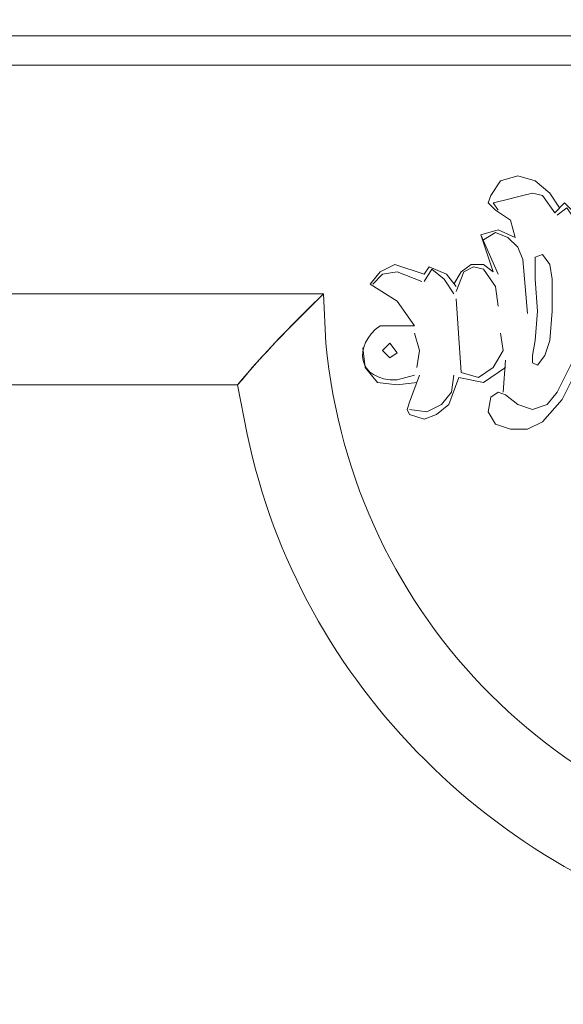
# Model space of a CAD drawing. Units: centimetres. Extents: x 521 to 778, y 218 to 581.
# Drawn here: x 661 to 669, y 334 to 348 of the extents above; entities that cross this region are included whole.
import ezdxf

# ---------------------------------------------------------------- set-up
doc = ezdxf.new("R2010")
doc.units = ezdxf.units.CM
doc.header["$MEASUREMENT"] = 0
doc.layers.add('layer 1', color=7, linetype='Continuous')

msp = doc.modelspace()

# ---------------------------------------------------------------- linework, layer by layer
at = {"layer": 'layer 1', "color": 250, "lineweight": 20}
for points, knots in [([(521.19783, 217.59541), (521.19783, 217.59541), (521.19783, 580.84975), (521.19783, 580.84975), (521.19783, 580.84975), (521.19783, 580.84975), (778.04433, 580.84975), (778.04433, 580.84975), (778.04433, 580.84975), (778.04433, 580.84975), (778.04433, 217.59541), (778.04433, 217.59541), (778.04433, 217.59541), (778.04433, 217.59541), (521.19783, 217.59541), (521.19783, 217.59541)], [0, 0, 0, 0, 0.2, 0.2, 0.2, 0.2, 0.4, 0.4, 0.4, 0.4, 0.6, 0.6, 0.6, 0.6, 1, 1, 1, 1]), ([(620.22491, 310.9482), (620.22491, 310.9482), (620.22491, 349.75197), (620.22491, 349.75197), (620.22491, 349.75197), (620.22491, 349.75197), (679.01724, 349.75197), (679.01724, 349.75197), (679.01724, 349.75197), (679.01724, 349.75197), (679.01724, 310.9482), (679.01724, 310.9482), (679.01724, 310.9482), (679.01724, 310.9482), (620.22491, 310.9482), (620.22491, 310.9482)], [0, 0, 0, 0, 0.2, 0.2, 0.2, 0.2, 0.4, 0.4, 0.4, 0.4, 0.6, 0.6, 0.6, 0.6, 1, 1, 1, 1]), ([(622.22712, 312.95058), (622.22712, 312.95058), (622.22712, 347.74959), (622.22712, 347.74959), (622.22712, 347.74959), (622.22712, 347.74959), (677.01486, 347.74959), (677.01486, 347.74959), (677.01486, 347.74959), (677.01486, 347.74959), (677.01486, 312.95058), (677.01486, 312.95058), (677.01486, 312.95058), (677.01486, 312.95058), (622.22712, 312.95058), (622.22712, 312.95058)], [0, 0, 0, 0, 0.2, 0.2, 0.2, 0.2, 0.4, 0.4, 0.4, 0.4, 0.6, 0.6, 0.6, 0.6, 1, 1, 1, 1]), ([(622.6414, 313.33028), (622.6414, 313.33028), (622.6414, 347.33532), (622.6414, 347.33532), (622.6414, 347.33532), (622.6414, 347.33532), (676.63516, 347.33532), (676.63516, 347.33532), (676.63516, 347.33532), (676.63516, 347.33532), (676.63516, 313.33028), (676.63516, 313.33028), (676.63516, 313.33028), (676.63516, 313.33028), (622.6414, 313.33028), (622.6414, 313.33028)], [0, 0, 0, 0, 0.2, 0.2, 0.2, 0.2, 0.4, 0.4, 0.4, 0.4, 0.6, 0.6, 0.6, 0.6, 1, 1, 1, 1]), ([(668.10797, 344.91867), (668.10797, 344.91867), (668.03898, 345.16038), (668.03898, 345.16038), (668.03898, 345.16038), (668.03898, 345.16038), (667.83184, 345.29853), (667.83184, 345.29853), (667.83184, 345.29853), (667.83184, 345.29853), (667.72827, 345.4021), (667.72827, 345.4021), (667.72827, 345.4021), (667.72827, 345.4021), (667.76285, 345.50567), (667.76285, 345.50567), (667.76285, 345.50567), (667.76285, 345.50567), (667.90083, 345.7128), (667.90083, 345.7128), (667.90083, 345.7128), (667.90083, 345.7128), (668.14254, 345.78179), (668.14254, 345.78179), (668.14254, 345.78179), (668.14254, 345.78179), (668.38426, 345.7128), (668.38426, 345.7128), (668.38426, 345.7128), (668.38426, 345.7128), (668.5914, 345.54008), (668.5914, 345.54008), (668.5914, 345.54008), (668.5914, 345.54008), (668.72938, 345.33294), (668.72938, 345.33294)], [0, 0, 0, 0, 0.1, 0.1, 0.1, 0.1, 0.2, 0.2, 0.2, 0.2, 0.3, 0.3, 0.3, 0.3, 0.4, 0.4, 0.4, 0.4, 0.5, 0.5, 0.5, 0.5, 0.6, 0.6, 0.6, 0.6, 0.7, 0.7, 0.7, 0.7, 0.8, 0.8, 0.8, 0.8, 1, 1, 1, 1]), ([(667.86642, 345.29853), (667.86642, 345.29853), (667.79726, 345.4021), (667.79726, 345.4021), (667.79726, 345.4021), (667.79726, 345.4021), (667.93541, 345.43651), (667.93541, 345.43651), (667.93541, 345.43651), (667.93541, 345.43651), (668.21154, 345.50567), (668.21154, 345.50567), (668.21154, 345.50567), (668.21154, 345.50567), (668.34968, 345.54008), (668.34968, 345.54008), (668.34968, 345.54008), (668.34968, 345.54008), (668.48783, 345.50567), (668.48783, 345.50567), (668.48783, 345.50567), (668.48783, 345.50567), (668.66039, 345.26395), (668.66039, 345.26395), (668.66039, 345.26395), (668.66039, 345.26395), (668.79853, 345.4021), (668.79853, 345.4021), (668.79853, 345.4021), (668.79853, 345.4021), (669.00567, 345.19496), (669.00567, 345.19496), (669.00567, 345.19496), (669.00567, 345.19496), (669.10924, 344.95325), (669.10924, 344.95325), (669.10924, 344.95325), (669.10924, 344.95325), (669.21281, 344.4354), (669.21281, 344.4354)], [0, 0, 0, 0, 0.09090909, 0.09090909, 0.09090909, 0.09090909, 0.18181818, 0.18181818, 0.18181818, 0.18181818, 0.27272727, 0.27272727, 0.27272727, 0.27272727, 0.36363636, 0.36363636, 0.36363636, 0.36363636, 0.45454545, 0.45454545, 0.45454545, 0.45454545, 0.54545455, 0.54545455, 0.54545455, 0.54545455, 0.63636364, 0.63636364, 0.63636364, 0.63636364, 0.72727273, 0.72727273, 0.72727273, 0.72727273, 0.81818182, 0.81818182, 0.81818182, 0.81818182, 1, 1, 1, 1]), ([(668.69496, 345.22937), (668.69496, 345.22937), (668.83295, 345.33294), (668.83295, 345.33294), (668.83295, 345.33294), (668.83295, 345.33294), (668.9021, 345.22937), (668.9021, 345.22937), (668.9021, 345.22937), (668.9021, 345.22937), (669.04008, 344.95325), (669.04008, 344.95325), (669.04008, 344.95325), (669.04008, 344.95325), (669.14365, 344.40083), (669.14365, 344.40083)], [0, 0, 0, 0, 0.2, 0.2, 0.2, 0.2, 0.4, 0.4, 0.4, 0.4, 0.6, 0.6, 0.6, 0.6, 1, 1, 1, 1]), ([(667.6247, 344.95325), (667.6247, 344.95325), (667.86642, 345.02224), (667.86642, 345.02224), (667.86642, 345.02224), (667.86642, 345.02224), (668.10797, 344.91867), (668.10797, 344.91867)], [0, 0, 0, 0, 0.33333333, 0.33333333, 0.33333333, 0.33333333, 1, 1, 1, 1]), ([(667.86642, 344.40083), (667.86642, 344.40083), (667.6247, 344.95325), (667.6247, 344.95325), (667.6247, 344.95325), (667.6247, 344.95325), (667.79726, 344.4354), (667.79726, 344.4354)], [0, 0, 0, 0, 0.33333333, 0.33333333, 0.33333333, 0.33333333, 1, 1, 1, 1]), ([(667.65928, 344.88425), (667.65928, 344.88425), (667.83184, 344.98782), (667.83184, 344.98782), (667.83184, 344.98782), (667.83184, 344.98782), (668.0044, 344.91867), (668.0044, 344.91867), (668.0044, 344.91867), (668.0044, 344.91867), (668.14254, 344.78069), (668.14254, 344.78069), (668.14254, 344.78069), (668.14254, 344.78069), (668.21154, 344.60796), (668.21154, 344.60796), (668.21154, 344.60796), (668.21154, 344.60796), (668.28069, 343.84857), (668.28069, 343.84857)], [0, 0, 0, 0, 0.16666667, 0.16666667, 0.16666667, 0.16666667, 0.33333333, 0.33333333, 0.33333333, 0.33333333, 0.5, 0.5, 0.5, 0.5, 0.66666667, 0.66666667, 0.66666667, 0.66666667, 1, 1, 1, 1]), ([(668.41867, 343.12359), (668.41867, 343.12359), (668.34968, 343.158), (668.34968, 343.158), (668.34968, 343.158), (668.34968, 343.158), (668.34968, 343.26157), (668.34968, 343.26157), (668.34968, 343.26157), (668.34968, 343.26157), (668.38426, 343.46871), (668.38426, 343.46871), (668.38426, 343.46871), (668.38426, 343.46871), (668.41867, 343.88298), (668.41867, 343.88298), (668.41867, 343.88298), (668.41867, 343.88298), (668.38426, 344.33183), (668.38426, 344.33183), (668.38426, 344.33183), (668.38426, 344.33183), (668.38426, 344.64254), (668.38426, 344.64254), (668.38426, 344.64254), (668.38426, 344.64254), (668.48783, 344.67712), (668.48783, 344.67712), (668.48783, 344.67712), (668.48783, 344.67712), (668.5914, 344.53897), (668.5914, 344.53897), (668.5914, 344.53897), (668.5914, 344.53897), (668.62581, 344.33183), (668.62581, 344.33183), (668.62581, 344.33183), (668.62581, 344.33183), (668.62581, 343.88298), (668.62581, 343.88298), (668.62581, 343.88298), (668.62581, 343.88298), (668.5914, 343.46871), (668.5914, 343.46871), (668.5914, 343.46871), (668.5914, 343.46871), (668.52224, 343.26157), (668.52224, 343.26157), (668.52224, 343.26157), (668.52224, 343.26157), (668.41867, 343.12359), (668.41867, 343.12359)], [0, 0, 0, 0, 0.07142857, 0.07142857, 0.07142857, 0.07142857, 0.14285714, 0.14285714, 0.14285714, 0.14285714, 0.21428571, 0.21428571, 0.21428571, 0.21428571, 0.28571429, 0.28571429, 0.28571429, 0.28571429, 0.35714286, 0.35714286, 0.35714286, 0.35714286, 0.42857143, 0.42857143, 0.42857143, 0.42857143, 0.5, 0.5, 0.5, 0.5, 0.57142857, 0.57142857, 0.57142857, 0.57142857, 0.64285714, 0.64285714, 0.64285714, 0.64285714, 0.71428571, 0.71428571, 0.71428571, 0.71428571, 0.78571429, 0.78571429, 0.78571429, 0.78571429, 0.85714286, 0.85714286, 0.85714286, 0.85714286, 1, 1, 1, 1]), ([(666.83073, 344.40083), (666.83073, 344.40083), (666.41646, 344.53897), (666.41646, 344.53897), (666.41646, 344.53897), (666.41646, 344.53897), (666.20932, 344.4354), (666.20932, 344.4354), (666.20932, 344.4354), (666.20932, 344.4354), (666.07117, 344.26284), (666.07117, 344.26284)], [0, 0, 0, 0, 0.25, 0.25, 0.25, 0.25, 0.5, 0.5, 0.5, 0.5, 1, 1, 1, 1]), ([(667.27942, 344.22827), (667.27942, 344.22827), (667.14144, 344.40083), (667.14144, 344.40083), (667.14144, 344.40083), (667.14144, 344.40083), (666.89972, 344.50439), (666.89972, 344.50439), (666.89972, 344.50439), (666.89972, 344.50439), (666.83073, 344.40083), (666.83073, 344.40083)], [0, 0, 0, 0, 0.25, 0.25, 0.25, 0.25, 0.5, 0.5, 0.5, 0.5, 1, 1, 1, 1]), ([(666.83073, 344.29726), (666.83073, 344.29726), (666.9343, 344.46998), (666.9343, 344.46998), (666.9343, 344.46998), (666.9343, 344.46998), (667.10686, 344.33183), (667.10686, 344.33183), (667.10686, 344.33183), (667.10686, 344.33183), (667.245, 344.1247), (667.245, 344.1247)], [0, 0, 0, 0, 0.25, 0.25, 0.25, 0.25, 0.5, 0.5, 0.5, 0.5, 1, 1, 1, 1]), ([(667.245, 344.26284), (667.245, 344.26284), (667.34857, 344.4354), (667.34857, 344.4354), (667.34857, 344.4354), (667.34857, 344.4354), (667.48656, 344.53897), (667.48656, 344.53897), (667.48656, 344.53897), (667.48656, 344.53897), (667.65928, 344.53897), (667.65928, 344.53897), (667.65928, 344.53897), (667.65928, 344.53897), (667.79726, 344.4354), (667.79726, 344.4354)], [0, 0, 0, 0, 0.2, 0.2, 0.2, 0.2, 0.4, 0.4, 0.4, 0.4, 0.6, 0.6, 0.6, 0.6, 1, 1, 1, 1]), ([(667.27942, 344.15927), (667.27942, 344.15927), (667.38299, 344.4354), (667.38299, 344.4354), (667.38299, 344.4354), (667.38299, 344.4354), (667.52113, 344.50439), (667.52113, 344.50439), (667.52113, 344.50439), (667.52113, 344.50439), (667.65928, 344.46998), (667.65928, 344.46998), (667.65928, 344.46998), (667.65928, 344.46998), (667.83184, 344.22827), (667.83184, 344.22827), (667.83184, 344.22827), (667.83184, 344.22827), (667.86642, 343.95214), (667.86642, 343.95214)], [0, 0, 0, 0, 0.16666667, 0.16666667, 0.16666667, 0.16666667, 0.33333333, 0.33333333, 0.33333333, 0.33333333, 0.5, 0.5, 0.5, 0.5, 0.66666667, 0.66666667, 0.66666667, 0.66666667, 1, 1, 1, 1]), ([(666.79615, 344.29726), (666.79615, 344.29726), (666.45087, 344.4354), (666.45087, 344.4354), (666.45087, 344.4354), (666.45087, 344.4354), (666.24373, 344.40083), (666.24373, 344.40083), (666.24373, 344.40083), (666.24373, 344.40083), (666.10575, 344.26284), (666.10575, 344.26284)], [0, 0, 0, 0, 0.25, 0.25, 0.25, 0.25, 0.5, 0.5, 0.5, 0.5, 1, 1, 1, 1]), ([(666.07117, 344.26284), (666.07117, 344.26284), (666.45087, 344.02113), (666.45087, 344.02113), (666.45087, 344.02113), (666.45087, 344.02113), (666.69259, 343.67585), (666.69259, 343.67585)], [0, 0, 0, 0, 0.33333333, 0.33333333, 0.33333333, 0.33333333, 1, 1, 1, 1]), ([(665.41519, 344.1247), (665.41519, 344.1247), (665.34619, 344.05571), (665.34619, 344.05571), (665.34619, 344.05571), (664.91985, 343.6442), (664.58843, 343.29501), (664.20694, 342.8473), (664.20694, 342.8473), (664.20694, 342.8473), (658.44168, 342.8473), (658.44168, 342.8473), (658.44168, 342.8473), (658.44168, 342.8473), (658.44168, 344.1247), (658.44168, 344.1247), (658.44168, 344.1247), (658.44168, 344.1247), (665.41519, 344.1247), (665.41519, 344.1247), (665.41519, 344.1247), (665.41519, 344.1247), (665.44976, 343.4343), (665.44976, 343.4343), (665.44976, 343.4343), (665.81168, 339.56361), (668.83996, 336.55148), (672.69956, 336.1845), (672.69956, 336.1845), (672.69956, 336.1845), (673.42454, 336.14992), (673.42454, 336.14992), (673.42454, 336.14992), (673.42454, 336.14992), (673.18282, 335.90821), (673.18282, 335.90821), (673.18282, 335.90821), (673.18282, 335.90821), (672.35428, 335.14882), (672.35428, 335.14882), (672.35428, 335.14882), (672.35428, 335.14882), (672.18172, 335.01067), (672.18172, 335.01067), (672.18172, 335.01067), (672.18172, 335.01067), (672.11272, 334.94168), (672.11272, 334.94168), (672.11272, 334.94168), (672.11272, 334.94168), (671.42216, 335.04525), (671.42216, 335.04525), (671.42216, 335.04525), (667.90947, 335.85814), (665.07692, 338.61893), (664.34509, 342.1569), (664.34509, 342.1569), (664.34509, 342.1569), (664.20694, 342.8473), (664.20694, 342.8473), (664.20694, 342.8473), (664.20694, 342.8473), (664.27593, 342.91645), (664.27593, 342.91645), (664.27593, 342.91645), (664.27593, 342.91645), (664.41408, 343.08901), (664.41408, 343.08901), (664.41408, 343.08901), (664.41408, 343.08901), (664.79378, 343.50329), (664.79378, 343.50329), (664.79378, 343.50329), (664.79378, 343.50329), (665.41519, 344.1247), (665.41519, 344.1247)], [0, 0, 0, 0, 0.05, 0.05, 0.05, 0.05, 0.1, 0.1, 0.1, 0.1, 0.15, 0.15, 0.15, 0.15, 0.2, 0.2, 0.2, 0.2, 0.25, 0.25, 0.25, 0.25, 0.3, 0.3, 0.3, 0.3, 0.35, 0.35, 0.35, 0.35, 0.4, 0.4, 0.4, 0.4, 0.45, 0.45, 0.45, 0.45, 0.5, 0.5, 0.5, 0.5, 0.55, 0.55, 0.55, 0.55, 0.6, 0.6, 0.6, 0.6, 0.65, 0.65, 0.65, 0.65, 0.7, 0.7, 0.7, 0.7, 0.75, 0.75, 0.75, 0.75, 0.8, 0.8, 0.8, 0.8, 0.85, 0.85, 0.85, 0.85, 0.9, 0.9, 0.9, 0.9, 1, 1, 1, 1]), ([(667.90083, 343.57228), (667.90083, 343.57228), (667.93541, 343.33073), (667.93541, 343.33073), (667.93541, 343.33073), (667.93541, 343.33073), (667.79726, 343.08901), (667.79726, 343.08901), (667.79726, 343.08901), (667.79726, 343.08901), (667.59012, 342.95087), (667.59012, 342.95087), (667.59012, 342.95087), (667.59012, 342.95087), (667.34857, 343.02002), (667.34857, 343.02002), (667.34857, 343.02002), (667.34857, 343.02002), (667.27942, 344.05571), (667.27942, 344.05571)], [0, 0, 0, 0, 0.16666667, 0.16666667, 0.16666667, 0.16666667, 0.33333333, 0.33333333, 0.33333333, 0.33333333, 0.5, 0.5, 0.5, 0.5, 0.66666667, 0.66666667, 0.66666667, 0.66666667, 1, 1, 1, 1]), ([(666.69259, 342.98544), (666.69259, 342.98544), (666.45087, 342.91645), (666.45087, 342.91645), (666.45087, 342.91645), (665.87496, 342.90145), (665.82832, 343.40771), (666.20932, 343.67585), (666.20932, 343.67585), (666.20932, 343.67585), (666.69259, 343.67585), (666.69259, 343.67585)], [0, 0, 0, 0, 0.25, 0.25, 0.25, 0.25, 0.5, 0.5, 0.5, 0.5, 1, 1, 1, 1]), ([(666.72716, 343.08901), (666.72716, 343.08901), (666.76158, 343.33073), (666.76158, 343.33073), (666.76158, 343.33073), (666.76158, 343.33073), (666.69259, 343.57228), (666.69259, 343.57228)], [0, 0, 0, 0, 0.33333333, 0.33333333, 0.33333333, 0.33333333, 1, 1, 1, 1]), ([(666.72716, 342.88188), (666.72716, 342.88188), (666.45087, 342.8473), (666.45087, 342.8473), (666.45087, 342.8473), (666.45087, 342.8473), (666.17474, 342.88188), (666.17474, 342.88188), (666.17474, 342.88188), (666.17474, 342.88188), (666.00218, 343.08901), (666.00218, 343.08901), (666.00218, 343.08901), (666.00218, 343.08901), (665.96761, 343.36514), (665.96761, 343.36514)], [0, 0, 0, 0, 0.2, 0.2, 0.2, 0.2, 0.4, 0.4, 0.4, 0.4, 0.6, 0.6, 0.6, 0.6, 1, 1, 1, 1]), ([(666.3473, 343.4343), (666.3473, 343.4343), (666.45087, 343.29615), (666.45087, 343.29615), (666.45087, 343.29615), (666.45087, 343.29615), (666.3473, 343.22716), (666.3473, 343.22716), (666.3473, 343.22716), (666.3473, 343.22716), (666.24373, 343.33073), (666.24373, 343.33073), (666.24373, 343.33073), (666.24373, 343.33073), (666.3473, 343.4343), (666.3473, 343.4343)], [0, 0, 0, 0, 0.2, 0.2, 0.2, 0.2, 0.4, 0.4, 0.4, 0.4, 0.6, 0.6, 0.6, 0.6, 1, 1, 1, 1]), ([(667.96998, 343.08901), (667.96998, 343.08901), (667.65928, 342.88188), (667.65928, 342.88188), (667.65928, 342.88188), (667.65928, 342.88188), (667.314, 342.95087), (667.314, 342.95087)], [0, 0, 0, 0, 0.33333333, 0.33333333, 0.33333333, 0.33333333, 1, 1, 1, 1]), ([(668.97109, 343.05444), (668.97109, 343.05444), (668.76396, 342.64016), (668.76396, 342.64016), (668.76396, 342.64016), (668.76396, 342.64016), (668.48783, 342.32946), (668.48783, 342.32946), (668.48783, 342.32946), (668.48783, 342.32946), (668.28069, 342.22589), (668.28069, 342.22589), (668.28069, 342.22589), (668.28069, 342.22589), (668.03898, 342.22589), (668.03898, 342.22589), (668.03898, 342.22589), (668.03898, 342.22589), (667.83184, 342.29504), (667.83184, 342.29504), (667.83184, 342.29504), (667.83184, 342.29504), (667.72827, 342.4676), (667.72827, 342.4676), (667.72827, 342.4676), (667.72827, 342.4676), (667.76285, 342.67474), (667.76285, 342.67474), (667.76285, 342.67474), (667.76285, 342.67474), (667.86642, 342.74373), (667.86642, 342.74373), (667.86642, 342.74373), (667.86642, 342.74373), (667.96998, 342.70932), (667.96998, 342.70932), (667.96998, 342.70932), (667.96998, 342.70932), (668.14254, 342.57117), (668.14254, 342.57117), (668.14254, 342.57117), (668.14254, 342.57117), (668.34968, 342.50218), (668.34968, 342.50218), (668.34968, 342.50218), (668.34968, 342.50218), (668.55682, 342.57117), (668.55682, 342.57117), (668.55682, 342.57117), (668.55682, 342.57117), (668.69496, 342.74373), (668.69496, 342.74373), (668.69496, 342.74373), (668.69496, 342.74373), (668.9021, 343.158), (668.9021, 343.158)], [0, 0, 0, 0, 0.06666667, 0.06666667, 0.06666667, 0.06666667, 0.13333333, 0.13333333, 0.13333333, 0.13333333, 0.2, 0.2, 0.2, 0.2, 0.26666667, 0.26666667, 0.26666667, 0.26666667, 0.33333333, 0.33333333, 0.33333333, 0.33333333, 0.4, 0.4, 0.4, 0.4, 0.46666667, 0.46666667, 0.46666667, 0.46666667, 0.53333333, 0.53333333, 0.53333333, 0.53333333, 0.6, 0.6, 0.6, 0.6, 0.66666667, 0.66666667, 0.66666667, 0.66666667, 0.73333333, 0.73333333, 0.73333333, 0.73333333, 0.8, 0.8, 0.8, 0.8, 0.86666667, 0.86666667, 0.86666667, 0.86666667, 1, 1, 1, 1]), ([(667.314, 342.95087), (667.314, 342.95087), (667.17585, 342.57117), (667.17585, 342.57117), (667.17585, 342.57117), (667.17585, 342.57117), (667.00329, 342.43302), (667.00329, 342.43302), (667.00329, 342.43302), (667.00329, 342.43302), (666.83073, 342.36403), (666.83073, 342.36403), (666.83073, 342.36403), (666.83073, 342.36403), (666.62359, 342.43302), (666.62359, 342.43302), (666.62359, 342.43302), (666.62359, 342.43302), (666.58902, 342.50218), (666.58902, 342.50218), (666.58902, 342.50218), (666.58902, 342.50218), (666.62359, 342.60575), (666.62359, 342.60575), (666.62359, 342.60575), (666.62359, 342.60575), (666.76158, 342.98544), (666.76158, 342.98544)], [0, 0, 0, 0, 0.125, 0.125, 0.125, 0.125, 0.25, 0.25, 0.25, 0.25, 0.375, 0.375, 0.375, 0.375, 0.5, 0.5, 0.5, 0.5, 0.625, 0.625, 0.625, 0.625, 0.75, 0.75, 0.75, 0.75, 1, 1, 1, 1]), ([(666.62359, 342.50218), (666.62359, 342.50218), (666.86514, 342.4676), (666.86514, 342.4676), (666.86514, 342.4676), (666.86514, 342.4676), (667.07228, 342.57117), (667.07228, 342.57117), (667.07228, 342.57117), (667.07228, 342.57117), (667.21043, 342.74373), (667.21043, 342.74373), (667.21043, 342.74373), (667.21043, 342.74373), (667.245, 342.98544), (667.245, 342.98544)], [0, 0, 0, 0, 0.2, 0.2, 0.2, 0.2, 0.4, 0.4, 0.4, 0.4, 0.6, 0.6, 0.6, 0.6, 1, 1, 1, 1])]:
    msp.add_open_spline(points, degree=3, knots=knots, dxfattribs=at)
msp.add_open_spline([(667.96998, 343.19258), (667.96998, 343.19258), (667.93541, 342.74373), (667.93541, 342.74373)], degree=3, dxfattribs=at)

doc.saveas('drawing.dxf')
